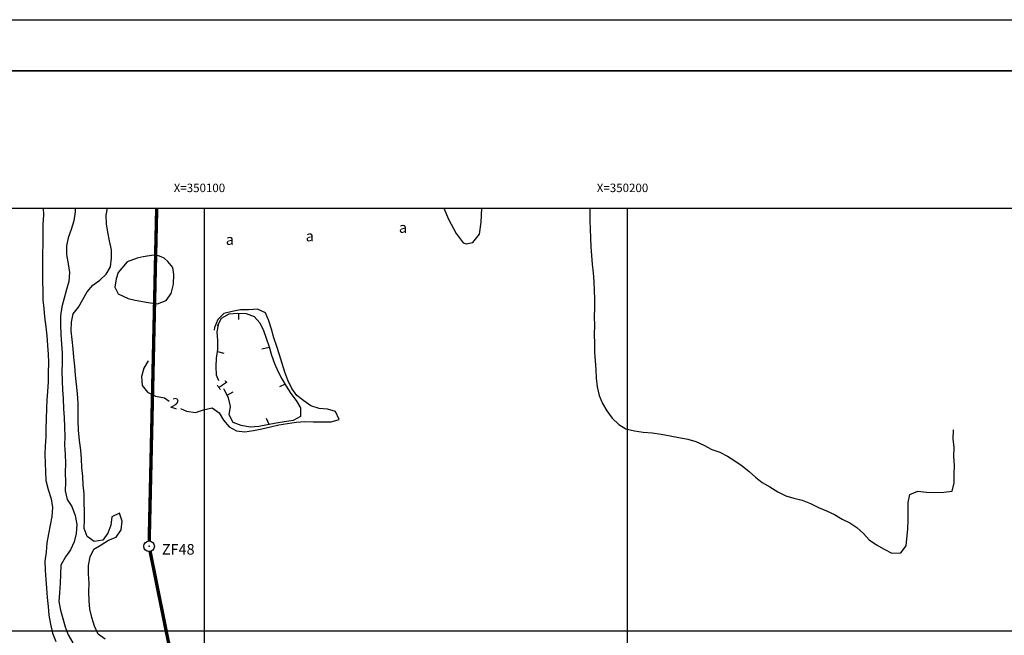
# Model space of a CAD drawing. Extents: x 349845 to 350982, y 2572554 to 2573245.
# Drawn here: x 350056 to 350289, y 2573099 to 2573245 of the extents above; entities that cross this region are included whole.
import ezdxf

# ---------------------------------------------------------------- set-up
doc = ezdxf.new("R2010")
doc.units = 0
doc.header["$LTSCALE"] = 10
doc.header["$MEASUREMENT"] = 0
doc.layers.get('0').update_dxf_attribs({"linetype": 'CONTINUOUS'})
for name, color, linetype in [('ARBOL', 3, 'ARBOL'), ('CUADRI1', 211, 'CONTINUOUS'), ('CUADRI2', 211, 'CONTINUOUS'), ('CUADRICULA', 211, 'CONTINUOUS'), ('ORDINARIA', 233, 'CONTINUOUS'), ('PALMERA', 3, 'CONTINUOUS'), ('PLEAMAR', 166, 'CONTINUOUS'), ('TEXTO', 7, 'CONTINUOUS')]:
    doc.layers.add(name, color=color, linetype=linetype)
doc.styles.add('PAL', font='SYMAP.SHX')
doc.styles.add('ROMANC', font='romanc.shx')
doc.styles.add('ROMANS', font='romans.shx', dxfattribs={"height": 2})
doc.linetypes.add('ARBOL', pattern='A,0,-0.125,[2,arbol.shx,S=0.25,R=0,X=0,Y=-0.0125],-0.125', length=0.25)
doc.linetypes.add('ARBOL1', pattern='A,0,-0.125,[2,arbol.shx,S=0.25,R=180,X=0,Y=-0.0125],-0.125', length=0.25)

msp = doc.modelspace()

# ---------------------------------------------------------------- linework, layer by layer
at = {"const_width": 0.4}
msp.add_lwpolyline([(350824.8, 2573232.46), (349874.8, 2573232.46), (349874.8, 2572566.94), (350824.8, 2572566.94), (350824.8, 2573232.46)], dxfattribs=at)
at = {"color": 166, "const_width": 0.8, "flags": 128}
for points in [[(350086.92, 2573121.28), (350088.69, 2573200)], [(350114.19, 2572984.67), (350087.14, 2573118.8)]]:
    msp.add_lwpolyline(points, dxfattribs=at)
at = {"color": 1}
msp.add_circle((350086.89, 2573120.03), 1.25, dxfattribs=at)
msp.add_point((350086.89, 2573120.03))
at = {"layer": 'ARBOL', "linetype": 'ARBOL1', "flags": 128}
msp.add_lwpolyline([(350156.54, 2573200), (350157.69, 2573197.41), (350159.49, 2573194.02), (350161.13, 2573191.77), (350161.81, 2573191.6), (350163.44, 2573191.91), (350164.98, 2573193.89), (350165.42, 2573196.66), (350165.55, 2573200)], dxfattribs=at)
msp.add_lwpolyline([(350089.15, 2573188.77), (350087.94, 2573188.9), (350085.53, 2573188.46), (350084.11, 2573188.15), (350081.7, 2573187.35), (350079.61, 2573184.79), (350079.11, 2573183.32), (350078.78, 2573181.35), (350079.6, 2573179.71), (350081.98, 2573178.63), (350083.59, 2573178.28), (350086.7, 2573177.68), (350088.87, 2573177.41), (350090.9, 2573178.15), (350092.12, 2573179.8), (350092.64, 2573182.01), (350092.73, 2573184.34), (350092.47, 2573185.98), (350091.29, 2573187.41), (350090.44, 2573188.22), (350089.74, 2573188.46)], close=True, dxfattribs=at)
at = {"layer": 'CUADRI1'}
for p, q in [((350100, 2572600), (350100, 2573200)), ((350200, 2572600), (350200, 2573200)), ((349900, 2573100), (350800, 2573100))]:
    msp.add_line(p, q, dxfattribs=at)
at = {"layer": 'CUADRI2'}
msp.add_lwpolyline([(349900, 2572600), (349900, 2573200), (350800, 2573200), (350800, 2572600)], close=True, dxfattribs=at)
at = {"layer": 'CUADRICULA', "linetype": 'CONTINUOUS', "flags": 128}
msp.add_lwpolyline([(349844.63, 2572553.53), (349844.63, 2573244.59), (350982.34, 2573244.59), (350982.34, 2572553.53)], close=True, dxfattribs=at)
at = {"layer": 'ORDINARIA'}
for p, q in [((350108.02, 2573175.19), (350108, 2573173.7)), ((350115.29, 2573167.04), (350113.51, 2573166.65)), ((350103.06, 2573166.12), (350104.59, 2573165.72)), ((350119.02, 2573158.35), (350117.68, 2573157.75)), ((350105.35, 2573155.78), (350106.77, 2573156.57)), ((350115.26, 2573148.85), (350114.66, 2573150.22))]:
    msp.add_line(p, q, dxfattribs=at)
at = {"layer": 'ORDINARIA', "flags": 128}
for points in [[(350061.89, 2573200), (350061.9, 2573198.44), (350061.8, 2573196.11), (350061.81, 2573193.71), (350061.79, 2573191.59), (350061.72, 2573189.19), (350061.7, 2573186.89), (350061.67, 2573184.82), (350061.71, 2573182.67), (350061.8, 2573180.53), (350061.8, 2573178.33), (350062.01, 2573176.25), (350062.21, 2573174.28), (350062.5, 2573171.9), (350062.71, 2573169.82), (350062.89, 2573167.55), (350063.04, 2573165.48), (350063.08, 2573163.46), (350063.06, 2573161.13), (350063.01, 2573158.95), (350062.86, 2573156.63), (350062.75, 2573154.64), (350062.65, 2573152.61), (350062.56, 2573150.2), (350062.48, 2573147.91), (350062.48, 2573145.82), (350062.3, 2573143.79), (350062.23, 2573141.76), (350062.29, 2573139.72), (350062.37, 2573137.62), (350062.45, 2573135.61), (350063.02, 2573133.45), (350063.74, 2573131.26), (350064.1, 2573129.2), (350063.88, 2573127.04), (350063.48, 2573125.03), (350063.13, 2573122.94), (350062.74, 2573120.85), (350062.54, 2573118.6), (350062.27, 2573116.54), (350062.32, 2573114.36), (350062.49, 2573112.14), (350062.63, 2573110.09), (350062.84, 2573107.91), (350063.01, 2573105.79), (350063.21, 2573103.71), (350063.59, 2573101.57), (350064.1, 2573099.47), (350064.85, 2573097.52)], [(350076.48, 2573098.09), (350074.87, 2573099.27), (350073.98, 2573101.15), (350073.34, 2573103.18), (350072.92, 2573105.17), (350072.76, 2573107.16), (350072.66, 2573109.27), (350072.7, 2573111.29), (350072.6, 2573113.48), (350072.59, 2573115.51), (350072.93, 2573117.54), (350073.8, 2573119.38), (350075.54, 2573120.41), (350077.27, 2573121.47), (350079.14, 2573122.2), (350080.29, 2573123.9), (350080.49, 2573125.94), (350079.92, 2573127.84), (350078.07, 2573127.01), (350077.83, 2573125.01), (350077.16, 2573123.1), (350075.92, 2573121.47), (350073.9, 2573121.2), (350072.29, 2573122.38), (350071.51, 2573124.26), (350071.59, 2573126.27), (350071.6, 2573128.31), (350071.51, 2573130.29), (350071.52, 2573132.43), (350071.32, 2573134.57), (350071.22, 2573136.57), (350071, 2573138.67), (350070.89, 2573140.7), (350070.72, 2573142.74), (350070.45, 2573145.06), (350070.22, 2573147.48), (350070.12, 2573149.75), (350070.13, 2573151.9), (350070.13, 2573153.93), (350070, 2573156.11), (350069.76, 2573158.37), (350069.51, 2573160.51), (350069.35, 2573162.61), (350069.13, 2573164.74), (350068.95, 2573166.74), (350068.74, 2573168.93), (350068.51, 2573171), (350068.59, 2573173.01), (350068.94, 2573174.98), (350070.24, 2573176.6), (350071.2, 2573178.39), (350072.29, 2573180.21), (350073.63, 2573181.79), (350075.25, 2573182.94), (350076.73, 2573184.4), (350077.74, 2573186.15), (350077.99, 2573188.2), (350078.02, 2573190.19), (350077.56, 2573192.31), (350077.13, 2573194.35), (350076.82, 2573196.34), (350076.78, 2573198.37), (350077.09, 2573200)], [(350191.06, 2573200), (350191.08, 2573199.13), (350191.08, 2573197.12), (350191.22, 2573192.99), (350191.32, 2573190.9), (350191.47, 2573188.83), (350191.65, 2573186.75), (350191.85, 2573184.69), (350192.02, 2573182.65), (350192.1, 2573180.56), (350192.16, 2573178.52), (350192.14, 2573176.4), (350192.1, 2573174.27), (350192.18, 2573172.26), (350192.08, 2573170.15), (350192.13, 2573167.97), (350192.2, 2573165.98), (350192.35, 2573163.93), (350192.47, 2573161.86), (350192.59, 2573159.8), (350192.83, 2573157.71), (350193.3, 2573155.73), (350194.07, 2573153.79), (350195.07, 2573152.07), (350196.37, 2573150.33), (350197.9, 2573148.87), (350199.6, 2573147.78), (350201.6, 2573147.33), (350203.69, 2573147.06), (350205.82, 2573146.84), (350207.92, 2573146.52), (350210.07, 2573146.14), (350212.08, 2573145.77), (350214.21, 2573145.36), (350216.13, 2573144.78), (350217.99, 2573143.92), (350219.91, 2573142.94), (350221.8, 2573142.27), (350223.63, 2573141.35), (350225.3, 2573140.22), (350227.07, 2573139.05), (350228.73, 2573137.73), (350230.26, 2573136.37), (350231.83, 2573135.14), (350233.6, 2573134.07), (350235.51, 2573132.93), (350237.37, 2573131.99), (350239.3, 2573131.39), (350241.23, 2573130.92), (350243.24, 2573130.18), (350245.08, 2573129.23), (350246.98, 2573128.43), (350248.93, 2573127.52), (350250.72, 2573126.48), (350252.51, 2573125.57), (350254.18, 2573124.47), (350255.75, 2573123.08), (350257.12, 2573121.57), (350258.81, 2573120.37), (350260.61, 2573119.36), (350262.47, 2573118.44), (350264.56, 2573118.52), (350265.8, 2573120.1), (350266.21, 2573124.13), (350266.29, 2573126.24), (350266.27, 2573128.32), (350266.34, 2573130.35), (350266.7, 2573132.3), (350268.57, 2573133.05), (350270.65, 2573132.81), (350272.64, 2573132.78), (350274.75, 2573132.84), (350276.72, 2573133.06), (350277.21, 2573135), (350277.19, 2573137.08), (350277.26, 2573139.14), (350277.13, 2573141.3), (350277.14, 2573143.38), (350276.96, 2573145.45), (350277.04, 2573147.45), (350277.01, 2573147.55)], [(350094.35, 2573152.64), (350095.74, 2573152), (350097.84, 2573151.68), (350099.78, 2573152.3), (350101.81, 2573152.76), (350103.44, 2573151.61), (350104.46, 2573149.9), (350105.82, 2573148.32), (350107.57, 2573147.32), (350109.56, 2573147.1), (350111.59, 2573147.4), (350113.52, 2573147.85), (350115.56, 2573148.31), (350117.57, 2573148.76), (350119.64, 2573149.1), (350121.62, 2573149.38), (350123.71, 2573149.57), (350125.7, 2573149.48), (350127.79, 2573149.48), (350129.92, 2573149.43), (350131.85, 2573150.05), (350130.97, 2573151.91), (350129.05, 2573152.43), (350127.07, 2573152.6), (350125.15, 2573153.28), (350123.47, 2573154.41), (350121.85, 2573155.71), (350120.63, 2573157.39), (350119.7, 2573159.29), (350119, 2573161.25), (350118.35, 2573163.23), (350117.71, 2573165.34), (350117.1, 2573167.25), (350116.41, 2573169.35), (350115.8, 2573171.39), (350115.22, 2573173.39), (350114.37, 2573175.23), (350112.51, 2573176.15), (350110.49, 2573175.93), (350108.48, 2573175.93), (350106.51, 2573175.6), (350104.57, 2573175.09), (350103.12, 2573173.69), (350102.34, 2573171.82), (350102.27, 2573171.14)], [(350103.08, 2573172.17), (350103.99, 2573173.99), (350105.79, 2573174.99), (350107.79, 2573175.2), (350109.86, 2573175.09), (350111.74, 2573174.42), (350113.06, 2573172.9), (350113.93, 2573171.09), (350114.6, 2573169.22), (350115.24, 2573167.19), (350115.85, 2573165.2), (350116.54, 2573163.26), (350117.34, 2573161.43), (350118.28, 2573159.64), (350119.29, 2573157.9), (350120.42, 2573156.17), (350121.62, 2573154.51), (350122.71, 2573152.76), (350122.71, 2573150.75), (350120.93, 2573149.79), (350118.9, 2573149.47), (350116.9, 2573149.16), (350114.89, 2573148.78), (350112.85, 2573148.35), (350110.82, 2573148.23), (350108.69, 2573148.57), (350106.78, 2573149.31), (350105.84, 2573151.1), (350106.1, 2573153.12), (350105.68, 2573155.12), (350104.74, 2573156.99), (350104.56, 2573157.25)], [(350103.4, 2573159.15), (350102.84, 2573160.53), (350102.71, 2573162.53), (350102.82, 2573164.51), (350103.13, 2573166.56), (350103.12, 2573168.67), (350103, 2573170.75), (350103.32, 2573172.45)], [(350086.68, 2573163.9), (350085.64, 2573162.18), (350085.06, 2573160.16), (350085.29, 2573158.09), (350086.48, 2573156.47), (350088.41, 2573155.55), (350090.51, 2573155.16), (350091.67, 2573154.38)]]:
    msp.add_lwpolyline(points, dxfattribs=at)
at = {"layer": 'PLEAMAR', "flags": 128}
msp.add_lwpolyline([(350069.4, 2573200), (350069.39, 2573199.13), (350069.08, 2573197.01), (350068.45, 2573195), (350067.78, 2573193.01), (350067.34, 2573191.06), (350067.35, 2573189.03), (350067.74, 2573186.87), (350068.08, 2573184.78), (350067.92, 2573182.69), (350067.39, 2573180.77), (350066.79, 2573178.75), (350066.26, 2573176.64), (350065.94, 2573174.56), (350065.96, 2573172.4), (350066.06, 2573170.13), (350066.22, 2573167.86), (350066.34, 2573165.7), (350066.38, 2573163.38), (350066.29, 2573161.4), (350066.33, 2573159.09), (350066.43, 2573157), (350066.55, 2573154.95), (350066.69, 2573152.54), (350066.82, 2573150.46), (350066.91, 2573148.24), (350066.95, 2573145.98), (350066.89, 2573143.93), (350067.07, 2573141.74), (350067.15, 2573139.67), (350067.09, 2573137.49), (350067.14, 2573135.23), (350067.09, 2573133.13), (350067.52, 2573131.09), (350068.61, 2573129.42), (350069.38, 2573127.32), (350069.8, 2573125.22), (350069.68, 2573123.07), (350069.22, 2573121.12), (350068.32, 2573119.22), (350067.16, 2573117.56), (350066.07, 2573115.55), (350065.93, 2573113.4), (350065.87, 2573111.24), (350065.72, 2573109.03), (350065.58, 2573106.95), (350065.92, 2573104.94), (350067.07, 2573100.99), (350067.8, 2573099.12), (350068.85, 2573097.23)], dxfattribs=at)

# ---------------------------------------------------------------- texts
at = {"style": 'ROMANC'}
msp.add_text('ZF48', height=2.5, dxfattribs=at).set_placement((350089.92, 2573118.06))
at = {"layer": 'PALMERA', "style": 'PAL'}
for p in [(350145.93, 2573194.19), (350105.02, 2573191.34), (350123.91, 2573192.17)]:
    msp.add_text('a', height=2.5, rotation=359.362, dxfattribs=at).set_placement(p)
at = {"layer": 'TEXTO', "style": 'ROMANC'}
for s, p in [('X=350100', (350092.71, 2573203.81)), ('X=350200', (350192.71, 2573203.81))]:
    msp.add_text(s, height=2, dxfattribs=at).set_placement(p)
at = {"layer": 'TEXTO', "style": 'ROMANS'}
for s, rotation, p in [('1', 304.7111, (350102.71, 2573158.34)), ('2', 342.094, (350091.72, 2573152.91))]:
    msp.add_text(s, height=2.5, rotation=rotation, dxfattribs=at).set_placement(p)

doc.saveas('drawing.dxf')
